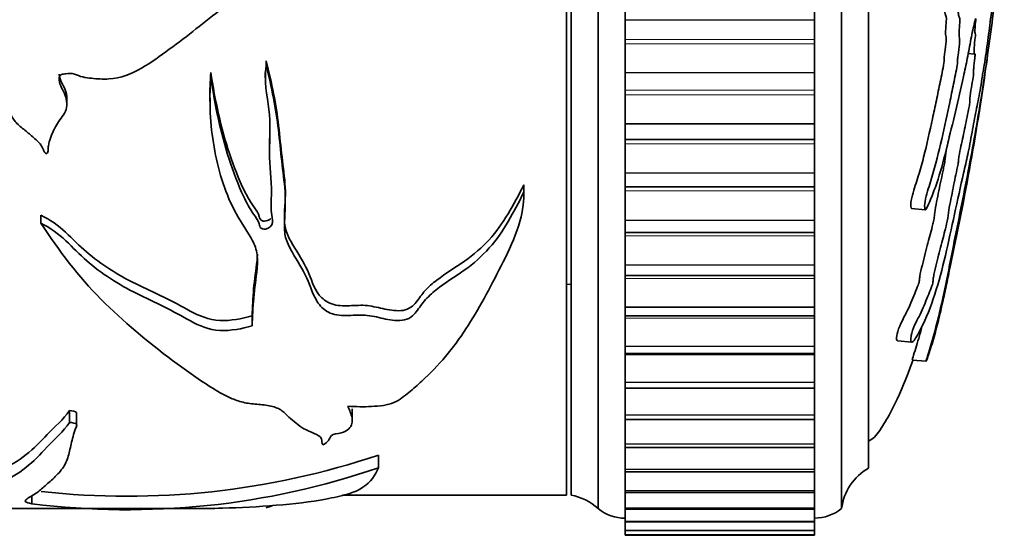
# Model space of a CAD drawing. Units: millimetres. Extents: x 0 to 812, y 0 to 1164.
# Drawn here: x 775 to 812, y 676 to 695 of the extents above; entities that cross this region are included whole.
import ezdxf

# ---------------------------------------------------------------- set-up
doc = ezdxf.new("R2010")
doc.units = ezdxf.units.MM
doc.layers.add('DV5_Défaut', color=7, linetype='Continuous')
doc.layers.add('Défaut', color=7, linetype='Continuous')

# ---------------------------------------------------------------- blocks, each defined once
blk = doc.blocks.new('SE4')
at = {"layer": 'DV5_Défaut', "color": 7, "linetype": 'Continuous', "lineweight": 35}
for p, q in [((796.566, 677.153), (796.566, 728.153)), ((805.566, 677.153), (805.566, 728.153)), ((795.396, 677.653), (795.396, 727.653)), ((795.566, 677.653), (795.566, 727.653)), ((806.566, 678.653), (806.566, 726.653)), ((797.566, 696.281), (797.566, 695.249)), ((804.566, 695.249), (804.566, 696.281)), ((797.566, 695.229), (797.566, 695.249)), ((797.566, 695.229), (797.566, 694.521)), ((804.566, 695.229), (804.566, 695.249)), ((804.566, 694.521), (804.566, 695.229)), ((797.566, 694.521), (797.566, 694.352)), ((804.566, 694.352), (804.566, 694.521)), ((797.566, 694.352), (797.566, 693.3)), ((804.566, 693.3), (804.566, 694.352)), ((810.248, 693.994), (810.482, 693.971)), ((784.279, 693.723), (784.279, 693.545)), ((782.236, 693.3), (782.236, 693.113)), ((784.248, 693.291), (784.248, 693.102)), ((797.566, 693.28), (797.566, 693.3)), ((797.566, 693.28), (797.566, 692.637)), ((804.566, 693.28), (804.566, 693.3)), ((804.566, 692.637), (804.566, 693.28)), ((776.911, 692.12), (776.911, 692.329)), ((797.566, 692.637), (797.566, 692.473)), ((797.566, 692.473), (797.566, 691.406)), ((804.566, 692.473), (804.566, 692.637)), ((804.566, 691.406), (804.566, 692.473)), ((782.208, 692.302), (782.208, 692.092)), ((797.566, 691.388), (797.566, 691.406)), ((797.566, 691.388), (797.566, 690.813)), ((804.566, 691.388), (804.566, 691.406)), ((804.566, 690.813), (804.566, 691.388)), ((804.566, 690.813), (797.566, 690.813)), ((797.566, 690.813), (797.566, 690.655)), ((797.566, 690.655), (797.566, 689.581)), ((804.566, 690.655), (804.566, 690.813)), ((804.566, 689.581), (804.566, 690.655)), ((797.566, 689.563), (797.566, 689.581)), ((797.566, 689.563), (797.566, 689.057)), ((804.566, 689.563), (804.566, 689.581)), ((804.566, 689.057), (804.566, 689.563)), ((793.812, 689.131), (793.812, 688.861)), ((793.812, 688.779), (793.812, 689.055)), ((797.566, 689.057), (797.566, 688.909)), ((797.566, 689.057), (804.566, 689.057)), ((804.566, 688.909), (804.566, 689.057)), ((797.566, 688.909), (797.566, 687.834)), ((804.566, 687.834), (804.566, 688.909)), ((775.955, 688.011), (775.955, 687.718)), ((808.155, 688.261), (808.663, 688.211)), ((797.566, 687.817), (797.566, 687.834)), ((797.566, 687.817), (797.566, 687.376)), ((804.566, 687.817), (804.566, 687.834)), ((804.566, 687.376), (804.566, 687.817)), ((797.566, 687.376), (797.566, 687.246)), ((797.566, 687.376), (804.566, 687.376)), ((797.566, 687.246), (797.566, 686.176)), ((804.566, 687.246), (804.566, 687.376)), ((804.566, 686.176), (804.566, 687.246)), ((797.566, 686.16), (797.566, 686.176)), ((797.566, 686.16), (797.566, 685.782)), ((804.566, 686.16), (804.566, 686.176)), ((804.566, 685.782), (804.566, 686.16)), ((797.566, 685.782), (797.566, 685.675)), ((797.566, 685.782), (804.566, 685.782)), ((804.566, 685.675), (804.566, 685.782)), ((795.396, 685.457), (795.566, 685.448)), ((797.566, 685.675), (797.566, 684.617)), ((804.566, 684.617), (804.566, 685.675)), ((797.566, 684.602), (797.566, 684.617)), ((797.566, 684.602), (797.566, 684.283)), ((804.566, 684.602), (804.566, 684.617)), ((804.566, 684.283), (804.566, 684.602)), ((783.762, 684.289), (783.762, 683.921)), ((797.566, 684.283), (797.566, 684.206)), ((797.566, 684.283), (804.566, 684.283)), ((797.566, 684.206), (797.566, 683.167)), ((804.566, 684.206), (804.566, 684.283)), ((804.566, 683.167), (804.566, 684.206)), ((807.64, 683.366), (808.161, 683.315)), ((797.566, 683.153), (797.566, 683.167)), ((797.566, 683.153), (797.566, 682.889)), ((797.566, 682.889), (797.566, 682.849)), ((797.566, 682.889), (804.566, 682.889)), ((797.566, 682.849), (797.566, 681.833)), ((804.566, 683.153), (804.566, 683.167)), ((804.566, 682.889), (804.566, 683.153)), ((804.566, 682.849), (804.566, 682.889)), ((804.566, 681.833), (804.566, 682.849)), ((808.18, 682.645), (808.698, 682.612)), ((797.566, 681.821), (797.566, 681.833)), ((797.566, 681.821), (797.566, 681.607)), ((804.566, 681.821), (804.566, 681.833)), ((804.566, 681.607), (804.566, 681.821)), ((797.566, 681.61), (797.566, 680.626)), ((797.566, 681.607), (804.566, 681.607)), ((804.566, 680.626), (804.566, 681.61)), ((777.009, 680.783), (777.009, 680.346)), ((787.469, 680.41), (787.469, 680.852)), ((777.263, 680.179), (777.263, 680.625)), ((797.566, 680.614), (797.566, 680.626)), ((797.566, 680.614), (797.566, 680.446)), ((797.566, 680.446), (797.566, 679.55)), ((797.566, 680.446), (804.566, 680.446)), ((804.566, 680.614), (804.566, 680.626)), ((804.566, 680.446), (804.566, 680.614)), ((804.566, 679.55), (804.566, 680.446)), ((797.566, 679.54), (797.566, 679.55)), ((797.566, 679.412), (797.566, 679.54)), ((797.566, 679.428), (797.566, 678.614)), ((797.566, 679.412), (804.566, 679.412)), ((804.566, 679.54), (804.566, 679.55)), ((804.566, 679.54), (804.566, 679.412)), ((804.566, 678.614), (804.566, 679.428)), ((788.437, 679.137), (788.437, 678.667)), ((797.566, 678.605), (797.566, 678.614)), ((797.566, 678.512), (797.566, 678.605)), ((797.566, 678.512), (797.566, 677.822)), ((797.566, 678.512), (804.566, 678.512)), ((804.566, 678.605), (804.566, 678.614)), ((804.566, 678.605), (804.566, 678.512)), ((804.566, 677.822), (804.566, 678.512)), ((797.566, 677.814), (797.566, 677.822)), ((797.566, 677.752), (797.566, 677.814)), ((797.566, 677.752), (797.566, 677.179)), ((797.566, 677.752), (804.566, 677.752)), ((804.566, 677.814), (804.566, 677.822)), ((804.566, 677.814), (804.566, 677.752)), ((804.566, 677.179), (804.566, 677.752)), ((775.617, 677.626), (775.617, 677.332)), ((787.103, 677.653), (795.396, 677.653)), ((760.508, 677.153), (781.549, 677.153)), ((797.566, 677.173), (797.566, 677.179)), ((797.566, 677.135), (797.566, 677.173)), ((797.566, 677.135), (797.566, 676.69)), ((797.566, 677.135), (804.566, 677.135)), ((804.566, 677.173), (804.566, 677.179)), ((804.566, 677.173), (804.566, 677.135)), ((804.566, 676.69), (804.566, 677.135)), ((797.566, 676.685), (797.566, 676.69)), ((797.566, 676.665), (797.566, 676.685)), ((797.566, 676.665), (797.566, 676.356)), ((797.566, 676.665), (804.566, 676.665)), ((804.566, 676.685), (804.566, 676.69)), ((804.566, 676.685), (804.566, 676.665)), ((804.566, 676.356), (804.566, 676.665)), ((797.566, 676.354), (797.566, 676.356)), ((797.566, 676.346), (797.566, 676.354)), ((797.566, 676.346), (797.566, 676.181)), ((797.566, 676.346), (804.566, 676.346)), ((804.566, 676.354), (804.566, 676.356)), ((804.566, 676.354), (804.566, 676.346)), ((804.566, 676.181), (804.566, 676.346)), ((797.566, 676.18), (797.566, 676.181)), ((797.566, 676.179), (797.566, 676.18)), ((797.566, 676.179), (797.566, 676.165)), ((797.566, 676.179), (804.566, 676.179)), ((797.566, 676.165), (804.566, 676.165)), ((804.566, 676.18), (804.566, 676.181)), ((804.566, 676.165), (804.566, 676.181)), ((804.566, 676.18), (804.566, 676.179))]:
    blk.add_line(p, q, dxfattribs=at)
at = {"layer": 'DV5_Défaut', "color": 7, "linetype": 'Continuous', "lineweight": 18}
for p, q in [((804.566, 695.249), (797.566, 695.249)), ((804.566, 695.229), (797.566, 695.229)), ((804.566, 694.521), (797.566, 694.521)), ((804.566, 694.352), (797.566, 694.352)), ((804.566, 693.3), (797.566, 693.3)), ((804.566, 693.28), (797.566, 693.28)), ((804.566, 692.637), (797.566, 692.637)), ((804.566, 692.473), (797.566, 692.473)), ((804.566, 691.406), (797.566, 691.406)), ((804.566, 691.388), (797.566, 691.388)), ((804.566, 690.655), (797.566, 690.655)), ((804.566, 689.581), (797.566, 689.581)), ((804.566, 689.563), (797.566, 689.563)), ((804.566, 688.909), (797.566, 688.909)), ((804.566, 687.834), (797.566, 687.834)), ((804.566, 687.817), (797.566, 687.817)), ((804.566, 687.246), (797.566, 687.246)), ((804.566, 686.176), (797.566, 686.176)), ((804.566, 686.16), (797.566, 686.16)), ((804.566, 685.675), (797.566, 685.675)), ((804.566, 684.617), (797.566, 684.617)), ((804.566, 684.602), (797.566, 684.602)), ((804.566, 684.206), (797.566, 684.206)), ((804.566, 683.167), (797.566, 683.167)), ((804.566, 683.153), (797.566, 683.153)), ((804.566, 682.849), (797.566, 682.849)), ((804.566, 681.833), (797.566, 681.833)), ((804.566, 681.821), (797.566, 681.821)), ((804.566, 680.626), (797.566, 680.626)), ((804.566, 680.614), (797.566, 680.614)), ((804.566, 679.55), (797.566, 679.55)), ((804.566, 679.54), (797.566, 679.54)), ((804.566, 678.614), (797.566, 678.614)), ((804.566, 678.605), (797.566, 678.605)), ((804.566, 677.822), (797.566, 677.822)), ((804.566, 677.814), (797.566, 677.814)), ((804.566, 677.179), (797.566, 677.179)), ((804.566, 677.173), (797.566, 677.173)), ((804.566, 676.69), (797.566, 676.69)), ((804.566, 676.685), (797.566, 676.685)), ((804.566, 676.356), (797.566, 676.356)), ((804.566, 676.354), (797.566, 676.354)), ((804.566, 676.181), (797.566, 676.181)), ((804.566, 676.18), (797.566, 676.18))]:
    blk.add_line(p, q, dxfattribs=at)
at = {"layer": 'DV5_Défaut', "color": 7, "linetype": 'Continuous', "lineweight": 35}
for centre, radius, start, end in [((712.407, 707.399), 99.476, 347.64107, 352.14875), ((779.153, 706.638), 29.026, 263.6819, 288.6538), ((779.156, 705.578), 28.466, 262.8576, 289.0289), ((807.552, 676.912), 2, 119.5217, 173.0981), ((795.207, 675.685), 2, 47.2041, 79.6658), ((797.53, 678.302), 1.5, 230.0292, 271.3907), ((804.567, 678.403), 1.6, 269.9552, 308.6249)]:
    blk.add_arc(centre, radius, start, end, dxfattribs=at)
for points, knots in [([(788.437, 703.473), (788.313, 702.634), (788.154, 701.792), (787.719, 700.61), (787.533, 700.228), (787.049, 699.533), (786.77, 699.22), (785.927, 698.29), (785.311, 697.715), (784.007, 696.665), (783.323, 696.185), (782.011, 695.164), (781.368, 694.641), (780.368, 693.909), (780.036, 693.665), (779.312, 693.25), (778.904, 693.081), (778.251, 693.044), (778.033, 693.058), (777.712, 693.092), (777.605, 693.106), (777.395, 693.155), (777.294, 693.199), (777.088, 693.267), (776.979, 693.265), (776.818, 693.239), (776.763, 693.236), (776.662, 693.197), (776.634, 693.144), (776.605, 692.887), (776.742, 692.706), (776.902, 692.333), (776.942, 692.123), (776.829, 691.738), (776.672, 691.584), (776.46, 691.236), (776.37, 691.055), (776.269, 690.772), (776.245, 690.676), (776.224, 690.529), (776.219, 690.48), (776.217, 690.382), (776.216, 690.327), (776.175, 690.293)], [0, 0, 0, 0, 0.125, 0.125, 0.1875, 0.1875, 0.25, 0.25, 0.375, 0.375, 0.5, 0.5, 0.625, 0.625, 0.6875, 0.6875, 0.75, 0.75, 0.78125, 0.78125, 0.796875, 0.796875, 0.8125, 0.8125, 0.828125, 0.828125, 0.835937, 0.835937, 0.84375, 0.84375, 0.875, 0.875, 0.90625, 0.90625, 0.9375, 0.9375, 0.96875, 0.96875, 0.984375, 0.984375, 0.992188, 0.992188, 1, 1, 1, 1]), ([(809.822, 695.737), (809.836, 695.743), (809.85, 695.749), (809.874, 695.732), (809.883, 695.7), (809.884, 695.585), (809.881, 695.516), (809.896, 695.392), (809.917, 695.367), (809.94, 695.285), (809.946, 695.239), (809.934, 695.105), (809.928, 695.038), (809.914, 694.84), (809.904, 694.692), (809.922, 694.589), (809.93, 694.564), (809.938, 694.479), (809.933, 694.407), (809.909, 694.207), (809.889, 694.074), (809.865, 693.873), (809.86, 693.806), (809.858, 693.694), (809.857, 693.633), (809.829, 693.441), (809.804, 693.331), (809.755, 693.111), (809.732, 692.996), (809.662, 692.649), (809.615, 692.414), (809.471, 691.737), (809.374, 691.291), (809.164, 690.351), (809.047, 689.884), (808.841, 689.19), (808.762, 688.967), (808.662, 688.587), (808.638, 688.451), (808.64, 688.316), (808.642, 688.272), (808.654, 688.208), (808.671, 688.206), (808.733, 688.301), (808.775, 688.404), (808.854, 688.584), (808.892, 688.675), (809.003, 688.954), (809.071, 689.146), (809.261, 689.739), (809.369, 690.156), (809.678, 691.412), (809.883, 692.261), (810.125, 693.361), (810.172, 693.584), (810.263, 694.049), (810.307, 694.293), (810.396, 694.754), (810.441, 694.969), (810.498, 695.197), (810.51, 695.247), (810.526, 695.286), (810.532, 695.286), (810.529, 695.225), (810.525, 695.19), (810.507, 695.024), (810.492, 694.871), (810.5, 694.754), (810.505, 694.732), (810.517, 694.72), (810.523, 694.724), (810.517, 694.66), (810.513, 694.627), (810.495, 694.462), (810.479, 694.328), (810.464, 694.089), (810.464, 693.984), (810.486, 693.967), (810.497, 693.988), (810.511, 693.977), (810.503, 693.896), (810.481, 693.7), (810.465, 693.567), (810.449, 693.383), (810.445, 693.326), (810.446, 693.265), (810.448, 693.252), (810.444, 693.196), (810.438, 693.159), (810.413, 692.994), (810.391, 692.865), (810.348, 692.604), (810.324, 692.456), (810.312, 692.29), (810.313, 692.253), (810.309, 692.161), (810.296, 692.086), (810.26, 691.894), (810.236, 691.771), (810.162, 691.404), (810.111, 691.164), (810.034, 690.807), (810.008, 690.689), (809.956, 690.453), (809.928, 690.322), (809.898, 690.114), (809.892, 690.053), (809.88, 689.934), (809.871, 689.86), (809.829, 689.673), (809.801, 689.546), (809.719, 689.152), (809.665, 688.879), (809.583, 688.474), (809.553, 688.332), (809.513, 688.061), (809.5, 687.933), (809.447, 687.658), (809.417, 687.54), (809.36, 687.317), (809.33, 687.207), (809.238, 686.855), (809.173, 686.597), (809.073, 686.194), (809.037, 686.056), (808.989, 685.848), (808.974, 685.779), (808.957, 685.664), (808.955, 685.624), (808.949, 685.556), (808.946, 685.532), (808.932, 685.465), (808.921, 685.43), (808.891, 685.346), (808.872, 685.299), (808.811, 685.149), (808.768, 685.041), (808.633, 684.707), (808.534, 684.471), (808.379, 684.161), (808.326, 684.069), (808.212, 683.814), (808.166, 683.666), (808.097, 683.345), (808.133, 683.267), (808.296, 683.421), (808.406, 683.621), (808.697, 684.2), (808.869, 684.632), (809.311, 686), (809.518, 687.019), (809.857, 688.562), (809.97, 689.088), (810.131, 689.808), (810.183, 690.022), (810.26, 690.376), (810.287, 690.506), (810.339, 690.793), (810.365, 690.942), (810.443, 691.367), (810.494, 691.626), (810.593, 692.125), (810.64, 692.354), (810.712, 692.763), (810.736, 692.91), (810.771, 693.134), (810.782, 693.209), (810.806, 693.35), (810.817, 693.412), (810.875, 693.726), (810.918, 694.054), (811.001, 694.669), (811.043, 694.973), (811.119, 695.591), (811.152, 695.906), (811.204, 696.496), (811.226, 696.785), (811.28, 697.409), (811.313, 697.732), (811.354, 698.21), (811.366, 698.371), (811.391, 698.691), (811.404, 698.857), (811.433, 699.117), (811.448, 699.215), (811.476, 699.435), (811.489, 699.561), (811.515, 699.869), (811.526, 700.039), (811.542, 700.37), (811.544, 700.523), (811.554, 700.78), (811.56, 700.857), (811.568, 701.022), (811.569, 701.106), (811.574, 701.273), (811.577, 701.359), (811.583, 701.529), (811.585, 701.614), (811.586, 701.699)], [0, 0, 0, 0, 0.004537, 0.004537, 0.008456, 0.008456, 0.012375, 0.012375, 0.020213, 0.020213, 0.024132, 0.024132, 0.028051, 0.028051, 0.03589, 0.03589, 0.039809, 0.039809, 0.043728, 0.043728, 0.051566, 0.051566, 0.055485, 0.055485, 0.059405, 0.059405, 0.067243, 0.067243, 0.075081, 0.075081, 0.090758, 0.090758, 0.122111, 0.122111, 0.153464, 0.153464, 0.169141, 0.169141, 0.176979, 0.176979, 0.180898, 0.180898, 0.184817, 0.184817, 0.192656, 0.192656, 0.200494, 0.200494, 0.216171, 0.216171, 0.247524, 0.247524, 0.31023, 0.31023, 0.325907, 0.325907, 0.341583, 0.341583, 0.35726, 0.35726, 0.361179, 0.361179, 0.363139, 0.363139, 0.365098, 0.365098, 0.372936, 0.372936, 0.376856, 0.376856, 0.378815, 0.378815, 0.380775, 0.380775, 0.388613, 0.388613, 0.396451, 0.396451, 0.40037, 0.40037, 0.40429, 0.40429, 0.412128, 0.412128, 0.416047, 0.416047, 0.418007, 0.418007, 0.419966, 0.419966, 0.427804, 0.427804, 0.435643, 0.435643, 0.439562, 0.439562, 0.443481, 0.443481, 0.451319, 0.451319, 0.466996, 0.466996, 0.474834, 0.474834, 0.482673, 0.482673, 0.486592, 0.486592, 0.490511, 0.490511, 0.498349, 0.498349, 0.514026, 0.514026, 0.521864, 0.521864, 0.529702, 0.529702, 0.537541, 0.537541, 0.545379, 0.545379, 0.561055, 0.561055, 0.568894, 0.568894, 0.572813, 0.572813, 0.576732, 0.576732, 0.578692, 0.578692, 0.580651, 0.580651, 0.58457, 0.58457, 0.592409, 0.592409, 0.608085, 0.608085, 0.615924, 0.615924, 0.623762, 0.623762, 0.639438, 0.639438, 0.655115, 0.655115, 0.686468, 0.686468, 0.749175, 0.749175, 0.780528, 0.780528, 0.796204, 0.796204, 0.804043, 0.804043, 0.811881, 0.811881, 0.827558, 0.827558, 0.843234, 0.843234, 0.851072, 0.851072, 0.854992, 0.854992, 0.858911, 0.858911, 0.874587, 0.874587, 0.890264, 0.890264, 0.90594, 0.90594, 0.921617, 0.921617, 0.937294, 0.937294, 0.945132, 0.945132, 0.95297, 0.95297, 0.960809, 0.960809, 0.968647, 0.968647, 0.976485, 0.976485, 0.984323, 0.984323, 0.988243, 0.988243, 0.992162, 0.992162, 0.996081, 0.996081, 1, 1, 1, 1]), ([(811.585, 699.991), (811.57, 699.766), (811.555, 699.542), (811.522, 699.093), (811.505, 698.864), (811.468, 698.417), (811.448, 698.197), (811.417, 697.905), (811.407, 697.812), (811.387, 697.64), (811.378, 697.567), (811.355, 697.368), (811.34, 697.213), (811.33, 697.056), (811.331, 697.033), (811.323, 696.905), (811.316, 696.821), (811.305, 696.684), (811.302, 696.638), (811.283, 696.399), (811.243, 696.043), (811.142, 695.218), (811.081, 694.743), (810.955, 693.829), (810.889, 693.372), (810.678, 692), (810.52, 691.084), (810.178, 689.248), (809.994, 688.328), (809.62, 686.468), (809.444, 685.521), (809.122, 684.116), (809.001, 683.649), (808.836, 683.086), (808.802, 682.974), (808.738, 682.766), (808.71, 682.675), (808.692, 682.598), (808.698, 682.605), (808.743, 682.724), (808.776, 682.821), (808.877, 683.13), (808.947, 683.365), (809.075, 683.828), (809.135, 684.062), (809.219, 684.41), (809.248, 684.537), (809.284, 684.687), (809.293, 684.724), (809.349, 684.974), (809.402, 685.228), (809.494, 685.674), (809.537, 685.889), (809.581, 686.107)], [0, 0, 0, 0, 0.030402, 0.030402, 0.060805, 0.060805, 0.091207, 0.091207, 0.106408, 0.106408, 0.121609, 0.121609, 0.13681, 0.13681, 0.152012, 0.152012, 0.167213, 0.167213, 0.182414, 0.182414, 0.243219, 0.243219, 0.304023, 0.304023, 0.364828, 0.364828, 0.486437, 0.486437, 0.608046, 0.608046, 0.729656, 0.729656, 0.79046, 0.79046, 0.805661, 0.805661, 0.820863, 0.820863, 0.836064, 0.836064, 0.851265, 0.851265, 0.881667, 0.881667, 0.91207, 0.91207, 0.927271, 0.927271, 0.942472, 0.942472, 0.972874, 0.972874, 1, 1, 1, 1]), ([(809.357, 695.792), (809.366, 695.791), (809.375, 695.782), (809.386, 695.719), (809.384, 695.652), (809.383, 695.48), (809.406, 695.439), (809.432, 695.371), (809.442, 695.349), (809.447, 695.246), (809.436, 695.166), (809.425, 695.029), (809.421, 694.961), (809.413, 694.828), (809.409, 694.757), (809.416, 694.665), (809.425, 694.64), (809.437, 694.57), (809.439, 694.512), (809.42, 694.306), (809.398, 694.171), (809.373, 693.97), (809.364, 693.902), (809.36, 693.776), (809.362, 693.714), (809.339, 693.518), (809.311, 693.405), (809.263, 693.183), (809.239, 693.069), (809.168, 692.719), (809.121, 692.482), (809.025, 692.027), (808.975, 691.804), (808.826, 691.12), (808.723, 690.635), (808.541, 689.93), (808.475, 689.697), (808.334, 689.23), (808.252, 689.005), (808.151, 688.621), (808.129, 688.487), (808.133, 688.353), (808.134, 688.308), (808.145, 688.269), (808.15, 688.264), (808.156, 688.264)], [0, 0, 0, 0, 0.018302, 0.018302, 0.040419, 0.040419, 0.084654, 0.084654, 0.106772, 0.106772, 0.12889, 0.12889, 0.151007, 0.151007, 0.173125, 0.173125, 0.195242, 0.195242, 0.21736, 0.21736, 0.261595, 0.261595, 0.283713, 0.283713, 0.30583, 0.30583, 0.350066, 0.350066, 0.394301, 0.394301, 0.482771, 0.482771, 0.571242, 0.571242, 0.748182, 0.748182, 0.836653, 0.836653, 0.925123, 0.925123, 0.969358, 0.969358, 0.991476, 0.991476, 1, 1, 1, 1]), ([(782.236, 693.113), (782.393, 692.057), (782.605, 691.038), (783.072, 689.608), (783.244, 689.144), (783.557, 688.475), (783.675, 688.256), (783.89, 687.946), (783.975, 687.849), (784.032, 687.678), (784.036, 687.617), (784.096, 687.509), (784.182, 687.49), (784.397, 687.518), (784.51, 687.626), (784.525, 687.862), (784.493, 687.981), (784.448, 688.34), (784.475, 688.586), (784.485, 689.327), (784.403, 689.831), (784.413, 690.864), (784.454, 691.391), (784.315, 692.454), (784.203, 692.994), (784.279, 693.545)], [0, 0, 0, 0, 0.25, 0.25, 0.375, 0.375, 0.4375, 0.4375, 0.46875, 0.46875, 0.484375, 0.484375, 0.5, 0.5, 0.53125, 0.53125, 0.5625, 0.5625, 0.625, 0.625, 0.75, 0.75, 0.875, 0.875, 1, 1, 1, 1]), ([(784.279, 693.723), (784.496, 692.917), (784.655, 692.115), (784.789, 690.939), (784.825, 690.551), (784.916, 689.789), (784.969, 689.414), (785.01, 688.668), (784.961, 688.291), (784.956, 687.747), (784.975, 687.571), (785.089, 687.235), (785.178, 687.073), (785.462, 686.596), (785.664, 686.286), (785.963, 685.661), (786.022, 685.331), (786.362, 684.923), (786.512, 684.798), (786.906, 684.657), (787.139, 684.653), (787.585, 684.671), (787.809, 684.69), (788.246, 684.643), (788.459, 684.581), (788.894, 684.493), (789.128, 684.458), (789.571, 684.525), (789.726, 684.659), (789.948, 684.938), (790.043, 685.086), (790.291, 685.359), (790.436, 685.487), (790.909, 685.855), (791.278, 686.075), (791.964, 686.55), (792.269, 686.814), (793.066, 687.692), (793.436, 688.401), (793.812, 689.131)], [0, 0, 0, 0, 0.125, 0.125, 0.1875, 0.1875, 0.25, 0.25, 0.3125, 0.3125, 0.34375, 0.34375, 0.375, 0.375, 0.4375, 0.4375, 0.5, 0.5, 0.53125, 0.53125, 0.5625, 0.5625, 0.59375, 0.59375, 0.625, 0.625, 0.65625, 0.65625, 0.6875, 0.6875, 0.71875, 0.71875, 0.75, 0.75, 0.8125, 0.8125, 0.875, 0.875, 1, 1, 1, 1]), ([(784.279, 693.545), (784.49, 692.744), (784.648, 691.948), (784.782, 690.778), (784.817, 690.393), (784.903, 689.634), (784.956, 689.26), (785.008, 688.519), (784.981, 688.147), (784.953, 687.602), (784.954, 687.423), (785.026, 687.08), (785.099, 686.915), (785.359, 686.43), (785.569, 686.119), (785.894, 685.493), (785.969, 685.162), (786.225, 684.717), (786.349, 684.574), (786.688, 684.354), (786.925, 684.301), (787.389, 684.296), (787.623, 684.322), (788.084, 684.313), (788.308, 684.259), (788.757, 684.155), (788.987, 684.109), (789.348, 684.122), (789.467, 684.145), (789.661, 684.246), (789.731, 684.315), (789.915, 684.531), (790.008, 684.689), (790.26, 684.982), (790.408, 685.12), (790.889, 685.506), (791.26, 685.731), (791.957, 686.222), (792.268, 686.495), (793.078, 687.407), (793.441, 688.126), (793.812, 688.861)], [0, 0, 0, 0, 0.125, 0.125, 0.1875, 0.1875, 0.25, 0.25, 0.3125, 0.3125, 0.34375, 0.34375, 0.375, 0.375, 0.4375, 0.4375, 0.5, 0.5, 0.53125, 0.53125, 0.5625, 0.5625, 0.59375, 0.59375, 0.625, 0.625, 0.65625, 0.65625, 0.671875, 0.671875, 0.6875, 0.6875, 0.71875, 0.71875, 0.75, 0.75, 0.8125, 0.8125, 0.875, 0.875, 1, 1, 1, 1]), ([(776.625, 693.237), (776.625, 693.226), (776.626, 693.214), (776.644, 693.006), (776.779, 692.837), (776.888, 692.55), (776.913, 692.439), (776.913, 692.329)], [0, 0, 0, 0, 0.0351835, 0.0351835, 0.6486692, 0.6486692, 1, 1, 1, 1]), ([(783.762, 683.921), (783.777, 684.257), (783.792, 684.602), (783.852, 685.312), (783.915, 685.675), (783.967, 686.236), (783.972, 686.429), (783.906, 686.809), (783.829, 686.987), (783.529, 687.504), (783.286, 687.842), (782.735, 688.932), (782.496, 689.717), (782.215, 691.361), (782.168, 692.23), (782.236, 693.113)], [0, 0, 0, 0, 0.125, 0.125, 0.25, 0.25, 0.3125, 0.3125, 0.375, 0.375, 0.5, 0.5, 0.75, 0.75, 1, 1, 1, 1]), ([(782.236, 693.3), (782.395, 692.25), (782.611, 691.239), (783.089, 689.818), (783.263, 689.356), (783.589, 688.692), (783.711, 688.478), (783.935, 688.178), (784.003, 688.076), (784.045, 687.905), (784.059, 687.839), (784.183, 687.782), (784.262, 687.792), (784.378, 687.829), (784.425, 687.855), (784.458, 687.89)], [0, 0, 0, 0, 0.4883, 0.4883, 0.732451, 0.732451, 0.854526, 0.854526, 0.915563, 0.915563, 0.946082, 0.946082, 0.976601, 0.976601, 1, 1, 1, 1]), ([(776.175, 690.293), (776.14, 690.279), (776.11, 690.318), (776.072, 690.374), (776.057, 690.405), (776.015, 690.496), (775.99, 690.56), (775.877, 690.728), (775.758, 690.817), (775.54, 691.006), (775.434, 691.104), (775.199, 691.279), (775.085, 691.374), (774.824, 691.706), (774.74, 691.965), (774.569, 692.486), (774.412, 692.717), (774.28, 692.96)], [0, 0, 0, 0, 0.03125, 0.03125, 0.0625, 0.0625, 0.125, 0.125, 0.25, 0.25, 0.375, 0.375, 0.5, 0.5, 0.75, 0.75, 1, 1, 1, 1]), ([(784.408, 690.527), (784.408, 690.559), (784.408, 690.592), (784.412, 690.893), (784.425, 691.165), (784.424, 691.439)], [0, 0, 0, 0, 0.107776, 0.107776, 1, 1, 1, 1]), ([(809.583, 691.07), (809.569, 691.004), (809.555, 690.938), (809.514, 690.752), (809.487, 690.634), (809.435, 690.384), (809.407, 690.227), (809.389, 690.043), (809.385, 689.985), (809.362, 689.844), (809.346, 689.784), (809.304, 689.592), (809.276, 689.46), (809.193, 689.057), (809.138, 688.783), (809.056, 688.37), (809.033, 688.226), (809.008, 688.03), (808.998, 687.961), (808.973, 687.819), (808.958, 687.75), (808.886, 687.437), (808.825, 687.231), (808.696, 686.732), (808.626, 686.455), (808.519, 686.031), (808.478, 685.872), (808.454, 685.701), (808.453, 685.663), (808.445, 685.589), (808.441, 685.557), (808.421, 685.486), (808.41, 685.455), (808.358, 685.318), (808.316, 685.221), (808.225, 684.999), (808.177, 684.882), (808.076, 684.647), (808.024, 684.53), (807.916, 684.308), (807.861, 684.21), (807.744, 683.982), (807.682, 683.83), (807.612, 683.584), (807.598, 683.487), (807.606, 683.389), (807.62, 683.371), (807.641, 683.372)], [0, 0, 0, 0, 0.0253447, 0.0253447, 0.0723668, 0.0723668, 0.119389, 0.119389, 0.1429001, 0.1429001, 0.1664112, 0.1664112, 0.2134333, 0.2134333, 0.3074777, 0.3074777, 0.3544998, 0.3544998, 0.3780109, 0.3780109, 0.401522, 0.401522, 0.4955663, 0.4955663, 0.5896107, 0.5896107, 0.6366328, 0.6366328, 0.6601439, 0.6601439, 0.6718995, 0.6718995, 0.683655, 0.683655, 0.7306772, 0.7306772, 0.7776993, 0.7776993, 0.8247215, 0.8247215, 0.8717437, 0.8717437, 0.9187658, 0.9187658, 0.965788, 0.965788, 1, 1, 1, 1]), ([(793.812, 688.861), (793.833, 687.866), (793.395, 686.968), (792.554, 685.304), (792.142, 684.516), (791.203, 683.086), (790.666, 682.444), (789.885, 681.727), (789.723, 681.588), (789.389, 681.319), (789.235, 681.177), (788.779, 680.982), (788.473, 680.949), (787.892, 680.917), (787.6, 680.923), (787.309, 680.942)], [0, 0, 0, 0, 0.25, 0.25, 0.5, 0.5, 0.75, 0.75, 0.8125, 0.8125, 0.875, 0.875, 0.9375, 0.9375, 1, 1, 1, 1]), ([(775.955, 688.011), (776.3, 687.84), (776.6, 687.627), (777.127, 687.139), (777.37, 686.883), (778.179, 686.189), (778.795, 685.803), (779.81, 685.304), (780.157, 685.147), (780.832, 684.82), (781.152, 684.64), (781.798, 684.294), (782.163, 684.137), (782.979, 684.099), (783.385, 684.178), (783.762, 684.289)], [0, 0, 0, 0, 0.125, 0.125, 0.25, 0.25, 0.5, 0.5, 0.625, 0.625, 0.75, 0.75, 0.875, 0.875, 1, 1, 1, 1]), ([(775.955, 687.718), (776.304, 687.542), (776.608, 687.32), (777.136, 686.82), (777.378, 686.559), (778.195, 685.848), (778.823, 685.45), (779.835, 684.945), (780.18, 684.786), (780.851, 684.454), (781.166, 684.272), (781.806, 683.923), (782.164, 683.766), (782.984, 683.728), (783.387, 683.809), (783.762, 683.921)], [0, 0, 0, 0, 0.125, 0.125, 0.25, 0.25, 0.5, 0.5, 0.625, 0.625, 0.75, 0.75, 0.875, 0.875, 1, 1, 1, 1]), ([(786.386, 679.514), (786.329, 679.584), (786.351, 679.661), (786.306, 679.815), (786.18, 679.879), (785.929, 679.992), (785.796, 680.046), (785.566, 680.17), (785.476, 680.242), (785.3, 680.391), (785.21, 680.466), (785.035, 680.619), (784.964, 680.702), (784.767, 680.852), (784.62, 680.91), (784.295, 680.986), (784.119, 681.002), (783.766, 681.03), (783.592, 681.048), (783.267, 681.129), (783.117, 681.184), (782.699, 681.366), (782.455, 681.513), (781.739, 681.969), (781.279, 682.296), (779.909, 683.324), (779.003, 684.068), (777.341, 685.746), (776.622, 686.688), (775.955, 687.718)], [0, 0, 0, 0, 0.03125, 0.03125, 0.0625, 0.0625, 0.09375, 0.09375, 0.125, 0.125, 0.15625, 0.15625, 0.1875, 0.1875, 0.21875, 0.21875, 0.25, 0.25, 0.28125, 0.28125, 0.3125, 0.3125, 0.375, 0.375, 0.5, 0.5, 0.75, 0.75, 1, 1, 1, 1]), ([(783.762, 684.289), (783.777, 684.612), (783.791, 684.946), (783.849, 685.63), (783.91, 685.98), (783.954, 686.417), (783.96, 686.493), (783.963, 686.571)], [0, 0, 0, 0, 0.451989, 0.451989, 0.903978, 0.903978, 1, 1, 1, 1]), ([(808.541, 683.89), (808.502, 683.742), (808.461, 683.595), (808.384, 683.328), (808.347, 683.207), (808.275, 682.971), (808.237, 682.853), (808.187, 682.688), (808.175, 682.645), (808.179, 682.645)], [0, 0, 0, 0, 0.293212, 0.293212, 0.53692, 0.53692, 0.780629, 0.780629, 1, 1, 1, 1]), ([(806.566, 679.653), (806.648, 679.702), (806.805, 679.796), (807.069, 680.17), (807.507, 680.913), (807.897, 681.796), (808.139, 682.459), (808.201, 682.639)], [0, 0, 0, 0, 0.075895, 0.167774, 0.385298, 0.834455, 1, 1, 1, 1]), ([(766.967, 680.359), (767.026, 680.391), (767.134, 680.36), (767.264, 680.305), (767.319, 680.274), (767.479, 680.179), (767.573, 680.113), (767.846, 679.918), (768.013, 679.789), (768.501, 679.415), (768.773, 679.179), (769.564, 678.799), (770.091, 678.652), (770.928, 678.47), (771.212, 678.415), (771.693, 678.356), (771.87, 678.34), (772.226, 678.33), (772.406, 678.335), (772.944, 678.338), (773.306, 678.35), (773.93, 678.435), (774.181, 678.502), (774.816, 678.732), (775.121, 678.929), (775.688, 679.373), (775.933, 679.625), (776.446, 680.173), (776.793, 680.453), (777.009, 680.783)], [0, 0, 0, 0, 0.015625, 0.015625, 0.03125, 0.03125, 0.0625, 0.0625, 0.125, 0.125, 0.25, 0.25, 0.375, 0.375, 0.4375, 0.4375, 0.46875, 0.46875, 0.5, 0.5, 0.5625, 0.5625, 0.625, 0.625, 0.75, 0.75, 0.875, 0.875, 1, 1, 1, 1]), ([(777.009, 680.783), (777.114, 680.776), (777.234, 680.755), (777.28, 680.679), (777.276, 680.65), (777.266, 680.622)], [0, 0, 0, 0, 0.6379495, 0.6379495, 1, 1, 1, 1]), ([(787.309, 680.942), (787.365, 680.794), (787.434, 680.651), (787.487, 680.369), (787.466, 680.224), (787.273, 680.044), (787.18, 679.989), (786.931, 679.922), (786.756, 679.916), (786.637, 679.799), (786.63, 679.734), (786.547, 679.616), (786.482, 679.559), (786.386, 679.514)], [0, 0, 0, 0, 0.25, 0.25, 0.5, 0.5, 0.625, 0.625, 0.75, 0.75, 0.875, 0.875, 1, 1, 1, 1]), ([(766.967, 679.914), (767.025, 679.945), (767.134, 679.915), (767.263, 679.859), (767.317, 679.828), (767.475, 679.732), (767.568, 679.665), (767.838, 679.469), (768.003, 679.339), (768.485, 678.963), (768.756, 678.725), (769.517, 678.339), (770.024, 678.19), (770.855, 678.002), (771.139, 677.944), (771.616, 677.878), (771.785, 677.861), (772.142, 677.843), (772.324, 677.848), (772.687, 677.85), (772.869, 677.851), (773.225, 677.866), (773.401, 677.88), (773.883, 677.94), (774.143, 678.007), (774.797, 678.242), (775.103, 678.442), (775.677, 678.897), (775.925, 679.155), (776.442, 679.718), (776.792, 680.007), (777.009, 680.346)], [0, 0, 0, 0, 0.015625, 0.015625, 0.03125, 0.03125, 0.0625, 0.0625, 0.125, 0.125, 0.25, 0.25, 0.375, 0.375, 0.4375, 0.4375, 0.46875, 0.46875, 0.5, 0.5, 0.53125, 0.53125, 0.5625, 0.5625, 0.625, 0.625, 0.75, 0.75, 0.875, 0.875, 1, 1, 1, 1]), ([(777.009, 680.346), (777.116, 680.338), (777.236, 680.316), (777.293, 680.216), (777.257, 680.164), (777.194, 680.016), (777.165, 679.918), (777.089, 679.632), (777.054, 679.451), (776.97, 679.108), (776.924, 678.947), (776.768, 678.649), (776.659, 678.513), (776.408, 678.26), (776.27, 678.144), (776.029, 677.929), (775.92, 677.83), (775.682, 677.654), (775.524, 677.577), (775.329, 677.438), (775.358, 677.374), (775.617, 677.332)], [0, 0, 0, 0, 0.03125, 0.03125, 0.0625, 0.0625, 0.125, 0.125, 0.25, 0.25, 0.375, 0.375, 0.5, 0.5, 0.625, 0.625, 0.75, 0.75, 0.875, 0.875, 1, 1, 1, 1]), ([(788.437, 678.667), (788.313, 678.382), (788.154, 678.137), (787.719, 677.844), (787.533, 677.759), (787.049, 677.617), (786.77, 677.559), (785.927, 677.403), (785.311, 677.328), (784.007, 677.223), (783.323, 677.19), (782.288, 677.159), (781.914, 677.153), (781.537, 677.153)], [0, 0, 0, 0, 0.21847, 0.21847, 0.327706, 0.327706, 0.436941, 0.436941, 0.655411, 0.655411, 0.873882, 0.873882, 1, 1, 1, 1])]:
    blk.add_open_spline(points, degree=3, knots=knots, dxfattribs=at)
for points in [[(782.207, 692.3), (782.2, 692.629), (782.209, 692.962), (782.236, 693.3)], [(793.812, 689.131), (793.812, 689.105), (793.812, 689.079), (793.812, 689.054)], [(784.279, 677.186), (784.37, 677.205), (784.452, 677.232), (784.522, 677.268)]]:
    blk.add_open_spline(points, degree=3, dxfattribs=at)

msp = doc.modelspace()

# ---------------------------------------------------------------- block references
at = {"layer": 'Défaut'}
msp.add_blockref('SE4', (0, 0), dxfattribs=at)

doc.saveas('drawing.dxf')
